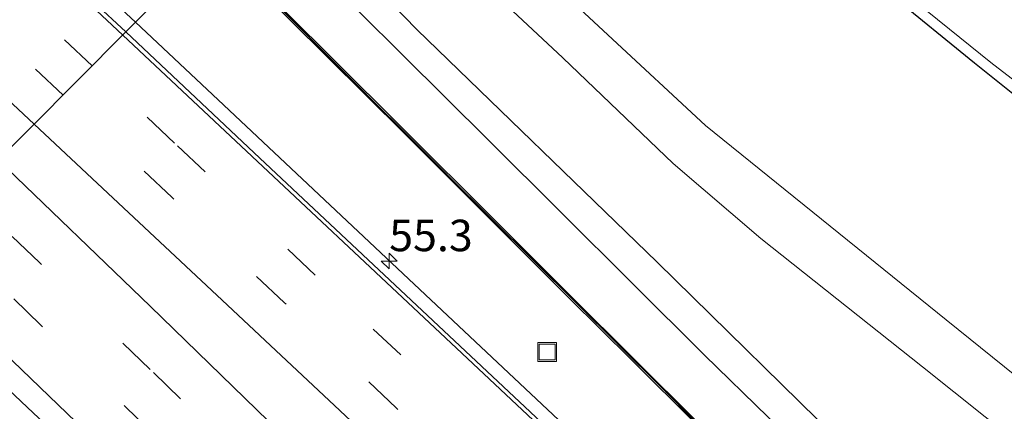
# Model space of a CAD drawing. Units: metres. Extents: x 128144 to 130003, y 459499 to 462503.
# Drawn here: x 129770 to 129848, y 459818 to 459849 of the extents above; entities that cross this region are included whole.
import ezdxf
from ezdxf.enums import TextEntityAlignment as Align

# ---------------------------------------------------------------- set-up
doc = ezdxf.new("R2010")
doc.units = ezdxf.units.M
doc.linetypes.add('VW-3-9_STREEP', pattern=[12, 3, -9])
doc.layers.get('0').update_dxf_attribs({"lineweight": 25})
for name, color, linetype, lineweight in [('B-ME-AM-KILOMETR-S-B1', 7, 'Continuous', 18), ('B-ME-BV-GELEIDECONSTRUCTIE-GELEIDERAIL-L-B1', 213, 'BV-GELEIDERAIL', 18), ('B-ME-GW-INSTEEKWATERGANG-L-B1', 10, 'Continuous', 25), ('B-ME-IE-GRASLAND-GV-B6', 93, 'Continuous', 18), ('B-ME-IE-HULPGEOMETRIE-L-B1', 53, 'Continuous', 18), ('B-ME-IE-INRICHTINGSELEMENT-S-B1', 253, 'Continuous', 18), ('B-ME-KW-GELUIDSWERING-GV-B6', 8, 'Continuous', 18), ('B-ME-KW-SCHERM-L-B1', 8, 'Continuous', 18), ('B-ME-OG-WATER-GV-B6', 153, 'Continuous', 18), ('B-ME-VH-VERH_SOORT-BITUMEN-GV-B6', 8, 'IE-TERREINAFSCHEIDING-NATUURLIJK-HOUTWAL', 18), ('B-ME-VH-VERH_SOORT-GV-B6', 8, 'Continuous', 18), ('B-ME-VH-VERH_SOORT-HALF_VERHARDING-GV-B6', 8, 'IE-TERREINAFSCHEIDING-NATUURLIJK-HOUTWAL', 18), ('B-ME-VW-MARKERING-39STREEP-015-L-B1', 255, 'VW-3-9_STREEP', 18), ('B-ME-VW-MARKERING-STREEP-015-L-B1', 7, 'Continuous', 18)]:
    doc.layers.add(name, color=color, linetype=linetype, lineweight=lineweight)
doc.styles.add('NLCS-ISO', font='NLCS-ISO.TTF')
doc.linetypes.add('BV-GELEIDERAIL', pattern='A,10,-3,[108,NLCS.SHX,S=1,R=0,X=0,Y=0],-3', length=16)
doc.linetypes.add('IE-TERREINAFSCHEIDING-NATUURLIJK-HOUTWAL', pattern='A,7,-1.5,[67,NLCS.SHX,S=0.75,R=45,X=0,Y=0],-1.5,7,-1.5,[70,NLCS.SHX,S=0.75,R=0,X=0,Y=0],-1.5', length=20)

# ---------------------------------------------------------------- blocks, each defined once
blk = doc.blocks.new('put')
for p, q in [((0.75, 0.75), (-0.75, 0.75)), ((-0.75, 0.75), (-0.75, -0.75)), ((0.75, -0.75), (0.75, 0.75)), ((-0.75, -0.75), (0.75, -0.75))]:
    blk.add_line(p, q)
blk.add_lwpolyline([(-0.625, 0.625), (0.625, 0.625), (0.625, -0.625), (-0.625, -0.625)], close=True)
blk = doc.blocks.new('hecto')
for p, q in [((0, 0.625), (-0.625, 0)), ((0, -0.625), (0, 0.625)), ((-0.625, 0), (0.625, 0)), ((0.625, 0), (0, -0.625))]:
    blk.add_line(p, q)

msp = doc.modelspace()

# ---------------------------------------------------------------- linework, layer by layer
at = {"layer": 'B-ME-BV-GELEIDECONSTRUCTIE-GELEIDERAIL-L-B1'}
for points in [[(129736.391, 459889.086, 1.225), (129736.869, 459888.676, 1.176), (129771.9378, 459855.783, 1.1989), (129778.9986, 459849.1909, 1.1986)], [(129778.9986, 459849.1909, 1.1986), (129785.5562, 459843.0281, 1.1853), (129801.1184, 459828.4176, 1.2046), (129815.6723, 459814.7362, 1.1912), (129833.2546, 459798.3622, 1.219), (129844.8261, 459787.3446, 1.2153), (129854.4298, 459778.0894, 1.1712), (129873.5752, 459759.5533, 1.1456), (129902.3969, 459731.7565, 1.152), (129907.1005, 459727.052, 1.1676), (129913.7801, 459720.4695, 1.2206), (129915.6413, 459718.4401, 1.5092), (129921.5441, 459712.7586, 1.5574), (129938.3154, 459696.6873, 1.5354), (129954.3878, 459681.2631, 1.579), (129971.9167, 459664.1756, 1.5526), (129978.0771, 459658.2036, 1.4923), (129989.2553, 459647.3112, 1.5492), (129991.4223, 459645.4266, 1.1738), (129997.1575, 459639.8239, 1.1701), (130000, 459637.04482, 1.17222)], [(129778.9986, 459849.1909, 1.1986), (129785.5562, 459843.0281, 1.1853), (129801.1184, 459828.4176, 1.2046), (129815.6723, 459814.7362, 1.1912), (129833.2546, 459798.3622, 1.219), (129844.8261, 459787.3446, 1.2153), (129854.4298, 459778.0894, 1.1712), (129873.5752, 459759.5533, 1.1456), (129902.3969, 459731.7565, 1.152), (129907.1005, 459727.052, 1.1676), (129913.7801, 459720.4695, 1.2206), (129915.6413, 459718.4401, 1.5092), (129921.5441, 459712.7586, 1.5574), (129938.3154, 459696.6873, 1.5354), (129954.3878, 459681.2631, 1.579), (129971.9167, 459664.1756, 1.5526), (129978.0771, 459658.2036, 1.4923), (129989.2553, 459647.3112, 1.5492), (129991.4223, 459645.4266, 1.1738), (129997.1575, 459639.8239, 1.1701), (130000, 459637.04482, 1.17222)]]:
    msp.add_polyline3d(points, dxfattribs=at)
at = {"layer": 'B-ME-GW-INSTEEKWATERGANG-L-B1'}
msp.add_polyline3d([(129851.7984, 459840.9818, -0.86), (129845.585, 459845.9496, -0.9234), (129838.8754, 459851.4063, -0.8808)], dxfattribs=at)
at = {"layer": 'B-ME-IE-GRASLAND-GV-B6'}
for points in [[(129825.1588, 459863.523, -1.57), (129846.8869, 459845.9873, -1.57), (129852.9899, 459841.2836, -1.57)], [(129789.9315, 459856.819, -0.1398), (129807.0378, 459839.8018, -0.1435), (129824.1442, 459822.7846, -0.1471), (129849.4084, 459798.1855, -0.0683), (129857.9759, 459789.6763, -0.0487), (129871.5297, 459775.8054, -0.0488), (129887.508, 459759.7204, 0.0396), (129892.1203, 459755.0988, -0.0565), (129901.7142, 459745.3972, 0.0268), (129910.4792, 459736.8041, 0.0501), (129919.6048, 459727.6611, 0.1476), (129934.0948, 459713.1713, 0.3525), (129935.8329, 459711.4525, 0.4158), (129936.7527, 459712.3099, 0.3972), (129935.379, 459716.259, 0.293), (129911.001, 459740.553, -0.044), (129884.8448, 459766.4267, -0.0975), (129851.4635, 459799.6723, -0.157), (129820.3975, 459830.1401, -0.2187), (129801.3263, 459848.61, -0.2693), (129790.004, 459860.257, -0.189)], [(129801.3581, 459857.175, -0.3796), (129812.9058, 459846.3555, -0.4551), (129821.6751, 459837.9833, -0.4382), (129828.6173, 459832.0271, -0.4091), (129841.4608, 459821.8484, -0.4466), (129863.5792, 459804.2103, -0.4638), (129890.9722, 459782.5725, -0.399), (129904.061, 459772.4772, -0.392), (129915.5843, 459763.775, -0.108), (129921.6713, 459759.2854, 0.218), (129925.228, 459756.8296, 0.5456)], [(129785.2019, 459855.429, 0.0569), (129778.23, 459848.418, 0.478), (129775.7232, 459850.7672, 0.48)], [(129848.4995, 459782.2455, 0.4158), (129841.4606, 459788.9712, 0.4406), (129833.54, 459796.4941, 0.4369), (129818.5002, 459810.6002, 0.4285), (129788.8648, 459838.3955, 0.4652), (129778.23, 459848.418, 0.478), (129785.2019, 459855.429, 0.0569)], [(129848.4995, 459782.2455, 0.4158), (129841.4606, 459788.9712, 0.4406), (129833.54, 459796.4941, 0.4369), (129818.5002, 459810.6002, 0.4285), (129788.8648, 459838.3955, 0.4652), (129778.23, 459848.418, 0.478), (129785.2019, 459855.429, 0.0569)], [(129851.6415, 459818.8913, -0.5739), (129843.3209, 459825.5887, -0.5644), (129824.233, 459841.006, -0.5991), (129808.736, 459855.4, -0.5001)], [(129788.3514, 459852.2768, 0.0784), (129794.2074, 459846.4548, 0.1063), (129800.388, 459840.2982, 0.1324), (129806.9731, 459833.7278, 0.1349), (129813.4425, 459827.281, 0.1109), (129818.3633, 459822.3895, 0.0927), (129823.5668, 459817.2179, 0.053), (129829.2433, 459811.4561, 0.0866), (129830.4998, 459810.1963, 0.094), (129831.9952, 459808.726, 0.1027), (129832.8154, 459807.9465, 0.1074), (129833.9832, 459806.8173, 0.1083), (129840.2013, 459800.6354, 0.0877), (129846.5851, 459794.2714, 0.0807), (129851.5001, 459789.3992, 0.0838)], [(129788.3514, 459852.2768, 0.0784), (129794.2074, 459846.4548, 0.1063), (129800.388, 459840.2982, 0.1324), (129806.9731, 459833.7278, 0.1349), (129813.4425, 459827.281, 0.1109), (129818.3633, 459822.3895, 0.0927), (129823.5668, 459817.2179, 0.053), (129829.2433, 459811.4561, 0.0866), (129830.4998, 459810.1963, 0.094), (129831.9952, 459808.726, 0.1027), (129832.8154, 459807.9465, 0.1074), (129833.9832, 459806.8173, 0.1083), (129840.2013, 459800.6354, 0.0877), (129846.5851, 459794.2714, 0.0807), (129851.5001, 459789.3992, 0.0838)], [(129851.641, 459789.5411, 0.6739), (129846.7261, 459794.4132, 0.6445), (129840.3425, 459800.7771, 0.6277), (129834.1232, 459806.9601, 0.6256), (129832.9538, 459808.0909, 0.5374), (129832.1342, 459808.8698, 0.2185), (129831.9639, 459809.0373, -0.0695), (129832.31, 459809.389, -0.0695), (129833.107, 459810.164, -0.0695), (129834.149, 459811.17, -0.0695), (129832.959, 459812.279, -0.0695), (129831.963, 459811.279, -0.0695), (129831.185, 459810.496, -0.0695), (129830.8469, 459810.1355, -0.0695), (129830.6435, 459810.3355, 0.1561), (129829.3571, 459811.617, 0.5701), (129823.708, 459817.3596, 0.6385), (129818.5043, 459822.5313, 0.6583), (129813.5836, 459827.4228, 0.6583), (129807.1143, 459833.8695, 0.7018), (129800.5293, 459840.4398, 0.6583), (129794.3485, 459846.5965, 0.6943), (129788.4927, 459852.4184, 0.7378)], [(129838.8754, 459851.4063, -0.8808), (129845.585, 459845.9496, -0.9234), (129851.7984, 459840.9818, -0.86)], [(129851.7984, 459840.9818, -0.86), (129845.585, 459845.9496, -0.9234), (129838.8754, 459851.4063, -0.8808)], [(129759.1572, 459829.2407, 1.1097), (129770.396, 459818.6436, 1.0891), (129789.367, 459800.7683, 1.1104), (129803.0395, 459787.7887, 1.128), (129813.7283, 459777.5999, 1.1234), (129822.963, 459768.6502, 1.1126), (129842.4139, 459749.2782, 1.0833), (129859.3863, 459732.4088, 1.1092), (129872.7566, 459719.0433, 1.0978), (129887.746, 459704.1504, 1.0825), (129913.4709, 459678.6405, 1.1382), (129926.4289, 459665.641, 1.1424), (129940.1314, 459651.9852, 1.1248), (129959.952, 459632.2535, 1.0949), (129988.1128, 459604.2327, 1.1127)], [(129759.1572, 459829.2407, 1.1097), (129770.396, 459818.6436, 1.0891), (129789.367, 459800.7683, 1.1104), (129803.0395, 459787.7887, 1.128), (129813.7283, 459777.5999, 1.1234), (129822.963, 459768.6502, 1.1126), (129842.4139, 459749.2782, 1.0833), (129859.3863, 459732.4088, 1.1092), (129872.7566, 459719.0433, 1.0978), (129887.746, 459704.1504, 1.0825), (129913.4709, 459678.6405, 1.1382), (129926.4289, 459665.641, 1.1424), (129940.1314, 459651.9852, 1.1248), (129959.952, 459632.2535, 1.0949), (129988.1128, 459604.2327, 1.1127)]]:
    msp.add_polyline3d(points, dxfattribs=at)
at = {"layer": 'B-ME-IE-HULPGEOMETRIE-L-B1'}
msp.add_polyline3d([(129715.2807, 459785.1104, -0.5342), (129717.65, 459787.5054, -0.6921), (129718.579, 459788.4395, -1.2529), (129721.2123, 459791.0871, -1.254), (129722.673, 459792.555, -0.1684), (129730.4791, 459800.4047, 0.4726), (129752.2989, 459822.3445, 1.2387), (129759.1572, 459829.2407, 1.1097), (129778.23, 459848.418, 0.478), (129785.2019, 459855.429, 0.0569), (129785.3429, 459855.5708, 0.7089), (129787.437, 459857.677, 0.4024), (129788.2863, 459858.5298, -0.1472), (129790.004, 459860.257, -0.189), (129793.439, 459863.711, -0.5046), (129796.404, 459866.693, -0.559), (129807.2276, 459877.5761, -1.183), (129807.803, 459878.155, -1.57), (129815.852, 459886.248, -1.587), (129817.253, 459887.657, -1.122)], dxfattribs=at)
at = {"layer": 'B-ME-KW-GELUIDSWERING-GV-B6'}
for points in [[(129851.5001, 459789.3992, 0.0838), (129846.5851, 459794.2714, 0.0807), (129840.2013, 459800.6354, 0.0877), (129833.9832, 459806.8173, 0.1083), (129832.8154, 459807.9465, 0.1074), (129831.9952, 459808.726, 0.1027), (129830.4998, 459810.1963, 0.094), (129829.2433, 459811.4561, 0.0866), (129823.5668, 459817.2179, 0.053), (129818.3633, 459822.3895, 0.0927), (129813.4425, 459827.281, 0.1109), (129806.9731, 459833.7278, 0.1349), (129800.388, 459840.2982, 0.1324), (129794.2074, 459846.4548, 0.1063), (129788.3514, 459852.2768, 0.0784)], [(129788.4927, 459852.4184, 0.7378), (129794.3485, 459846.5965, 0.6943), (129800.5293, 459840.4398, 0.6583), (129807.1143, 459833.8695, 0.7018), (129813.5836, 459827.4228, 0.6583), (129818.5043, 459822.5313, 0.6583), (129823.708, 459817.3596, 0.6385), (129829.3571, 459811.617, 0.5701), (129830.6435, 459810.3355, 0.1561), (129830.8469, 459810.1355, -0.0695), (129831.9639, 459809.0373, -0.0695), (129832.1342, 459808.8698, 0.2185), (129832.9538, 459808.0909, 0.5374), (129834.1232, 459806.9601, 0.6256), (129840.3425, 459800.7771, 0.6277), (129846.7261, 459794.4132, 0.6445), (129851.641, 459789.5411, 0.6739)]]:
    msp.add_polyline3d(points, dxfattribs=at)
at = {"layer": 'B-ME-KW-SCHERM-L-B1'}
msp.add_polyline3d([(129785.279, 459855.5064, 9.3494), (129803.8212, 459837.0125, 9.3494), (129820.7452, 459820.1998, 9.3494), (129831.7894, 459809.0452, 9.3794), (129844.6635, 459796.3527, 9.3794), (129865.2773, 459775.8682, 9.3794), (129884.5895, 459756.6233, 9.7594), (129905.8851, 459735.5247, 10.1294), (129922.8557, 459718.6155, 10.1494), (129949.4457, 459692.0809, 10.1494)], dxfattribs=at)
at = {"layer": 'B-ME-OG-WATER-GV-B6'}
msp.add_polyline3d([(129852.9899, 459841.2836, -1.57), (129846.8869, 459845.9873, -1.57), (129825.1588, 459863.523, -1.57)], dxfattribs=at)
at = {"layer": 'B-ME-VH-VERH_SOORT-BITUMEN-GV-B6'}
for points in [[(129775.7232, 459850.7672, 0.48), (129778.23, 459848.418, 0.478), (129759.1572, 459829.2407, 1.1097), (129756.7386, 459831.545, 1.1112), (129731.0978, 459855.9734, 1.1277)], [(129859.3863, 459732.4088, 1.1092), (129842.4139, 459749.2782, 1.0833), (129822.963, 459768.6502, 1.1126), (129813.7283, 459777.5999, 1.1234), (129803.0395, 459787.7887, 1.128), (129789.367, 459800.7683, 1.1104), (129770.396, 459818.6436, 1.0891), (129759.1572, 459829.2407, 1.1097), (129778.23, 459848.418, 0.478), (129788.8648, 459838.3955, 0.4652), (129818.5002, 459810.6002, 0.4285), (129833.54, 459796.4941, 0.4369), (129841.4606, 459788.9712, 0.4406), (129848.4995, 459782.2455, 0.4158)], [(129859.3863, 459732.4088, 1.1092), (129842.4139, 459749.2782, 1.0833), (129822.963, 459768.6502, 1.1126), (129813.7283, 459777.5999, 1.1234), (129803.0395, 459787.7887, 1.128), (129789.367, 459800.7683, 1.1104), (129770.396, 459818.6436, 1.0891), (129759.1572, 459829.2407, 1.1097), (129778.23, 459848.418, 0.478), (129788.8648, 459838.3955, 0.4652), (129818.5002, 459810.6002, 0.4285), (129833.54, 459796.4941, 0.4369), (129841.4606, 459788.9712, 0.4406), (129848.4995, 459782.2455, 0.4158)]]:
    msp.add_polyline3d(points, dxfattribs=at)
at = {"layer": 'B-ME-VH-VERH_SOORT-GV-B6'}
for points in [[(129978.642, 459731.602, 4.789), (129976.657, 459727.919, 4.868), (129976.028, 459728.28, 4.833), (129976.0682, 459728.4828, 4.8243), (129971.5699, 459730.9357, 4.6491), (129964.8604, 459734.4329, 4.278), (129954.8476, 459739.9287, 3.7984), (129950.9325, 459742.1039, 3.6262), (129947.3034, 459744.1896, 3.4718), (129944.0056, 459746.1267, 3.2671), (129941.1238, 459747.6669, 2.9705), (129933.6968, 459751.8893, 1.7594), (129925.228, 459756.8296, 0.5456), (129921.6713, 459759.2854, 0.218), (129915.5843, 459763.775, -0.108), (129904.061, 459772.4772, -0.392), (129890.9722, 459782.5725, -0.399), (129863.5792, 459804.2103, -0.4638), (129841.4608, 459821.8484, -0.4466), (129828.6173, 459832.0271, -0.4091), (129821.6751, 459837.9833, -0.4382), (129812.9058, 459846.3555, -0.4551), (129801.3581, 459857.175, -0.3796)], [(129808.736, 459855.4, -0.5001), (129824.233, 459841.006, -0.5991), (129843.3209, 459825.5887, -0.5644), (129851.6415, 459818.8913, -0.5739), (129864.3727, 459808.899, -0.5253), (129870.1967, 459804.3644, -0.4994), (129878.9581, 459797.4195, -0.5183), (129893.1226, 459786.2472, -0.4544), (129906.022, 459776.223, -0.361), (129927.059, 459760.017, 0.633), (129951.066, 459746.807, 3.735), (129967.968, 459737.442, 4.441), (129978.642, 459731.602, 4.789)]]:
    msp.add_polyline3d(points, dxfattribs=at)
at = {"layer": 'B-ME-VH-VERH_SOORT-HALF_VERHARDING-GV-B6'}
msp.add_polyline3d([(129936.7527, 459712.3099, 0.3972), (129935.8329, 459711.4525, 0.4158), (129934.0948, 459713.1713, 0.3525), (129919.6048, 459727.6611, 0.1476), (129910.4792, 459736.8041, 0.0501), (129901.7142, 459745.3972, 0.0268), (129892.1203, 459755.0988, -0.0565), (129887.508, 459759.7204, 0.0396), (129871.5297, 459775.8054, -0.0488), (129857.9759, 459789.6763, -0.0487), (129849.4084, 459798.1855, -0.0683), (129824.1442, 459822.7846, -0.1471), (129807.0378, 459839.8018, -0.1435), (129789.9315, 459856.819, -0.1398), (129788.2863, 459858.5298, -0.1472), (129790.004, 459860.257, -0.189), (129801.3263, 459848.61, -0.2693), (129820.3975, 459830.1401, -0.2187), (129851.4635, 459799.6723, -0.157), (129884.8448, 459766.4267, -0.0975), (129911.001, 459740.553, -0.044), (129935.379, 459716.259, 0.293), (129936.7527, 459712.3099, 0.3972)], dxfattribs=at)
at = {"layer": 'B-ME-VW-MARKERING-39STREEP-015-L-B1'}
for points in [[(129773.2483, 459843.409, 0.657), (129764.0959, 459851.9585, 0.6687), (129746.3332, 459868.5953, 0.7172), (129737.4486, 459876.9104, 0.7181), (129719.6324, 459893.5747, 0.7228), (129708.4842, 459903.9505, 0.7514), (129692.831, 459918.4241, 0.7478), (129681.5458, 459928.8451, 0.7366), (129660.0865, 459948.8237, 0.7661), (129642.3596, 459965.5779, 0.7872), (129637.2502, 459970.4812, 0.8074), (129630.7833, 459976.7655, 0.8333), (129622.0946, 459985.331, 0.838), (129611.3498, 459996.2751, 0.824), (129605.0387, 460002.8005, 0.8138), (129594.426, 460013.8241, 0.8016), (129588.1516, 460020.4111, 0.7982), (129571.4804, 460038.2056, 0.777), (129563.2462, 460047.1612, 0.7701), (129544.8186, 460067.607, 0.7913), (129528.6993, 460085.993, 0.8151), (129522.7828, 460092.7775, 0.7938), (129514.8376, 460102.0807, 0.8144), (129502.8273, 460116.2869, 0.7703)], [(129775.5562, 459845.7295, 0.5904), (129766.6055, 459854.1305, 0.5878), (129746.5533, 459872.9102, 0.6215), (129728.7584, 459889.5659, 0.6277), (129713.2093, 459904.0593, 0.6284), (129695.3059, 459920.6218, 0.6387), (129673.6119, 459940.6941, 0.6768), (129664.7929, 459948.9378, 0.6365), (129650.736, 459962.1819, 0.6953), (129641.8983, 459970.5825, 0.7401), (129633.1652, 459979.0593, 0.7587), (129628.9834, 459983.1905, 0.7081), (129607.6783, 460005.0709, 0.7585), (129599.0982, 460013.9952, 0.7334), (129588.5545, 460025.1064, 0.7348)], [(130000, 459630.11817, 0.59674), (129986.5234, 459643.4771, 0.6027), (129977.8333, 459652.0226, 0.5946), (129966.9076, 459662.6755, 0.5943), (129958.1095, 459671.1826, 0.5958), (129951.2838, 459677.7724, 0.5781), (129940.5993, 459688.1093, 0.5866), (129925.3474, 459702.8532, 0.5666), (129916.5804, 459711.2995, 0.5664), (129907.8435, 459719.7597, 0.5504), (129899.0634, 459728.2411, 0.5804), (129881.5452, 459745.1348, 0.5776), (129872.7893, 459753.6086, 0.5349), (129861.7746, 459764.2557, 0.5798), (129853.0414, 459772.6681, 0.5654), (129846.4944, 459778.9804, 0.5586), (129835.4299, 459789.5366, 0.5745), (129826.5266, 459797.9534, 0.571), (129817.6863, 459806.2422, 0.5952), (129808.8136, 459814.596, 0.578), (129793.2671, 459829.1241, 0.5822), (129782.0988, 459839.5973, 0.5729), (129775.5562, 459845.7295, 0.5904)], [(130000, 459630.11817, 0.59674), (129986.5234, 459643.4771, 0.6027), (129977.8333, 459652.0226, 0.5946), (129966.9076, 459662.6755, 0.5943), (129958.1095, 459671.1826, 0.5958), (129951.2838, 459677.7724, 0.5781), (129940.5993, 459688.1093, 0.5866), (129925.3474, 459702.8532, 0.5666), (129916.5804, 459711.2995, 0.5664), (129907.8435, 459719.7597, 0.5504), (129899.0634, 459728.2411, 0.5804), (129881.5452, 459745.1348, 0.5776), (129872.7893, 459753.6086, 0.5349), (129861.7746, 459764.2557, 0.5798), (129853.0414, 459772.6681, 0.5654), (129846.4944, 459778.9804, 0.5586), (129835.4299, 459789.5366, 0.5745), (129826.5266, 459797.9534, 0.571), (129817.6863, 459806.2422, 0.5952), (129808.8136, 459814.596, 0.578), (129793.2671, 459829.1241, 0.5822), (129782.0988, 459839.5973, 0.5729), (129775.5562, 459845.7295, 0.5904)], [(130000, 459625.46247, 0.67487), (129990.3318, 459635.0909, 0.6516), (129981.622, 459643.6613, 0.6671), (129973.1423, 459652.0018, 0.6817), (129966.6946, 459658.2915, 0.6728), (129955.6377, 459669.0125, 0.6849), (129940.3965, 459683.7675, 0.6662), (129929.338, 459694.4297, 0.6476), (129922.8568, 459700.651, 0.6596), (129914.076, 459709.1463, 0.6404), (129905.3238, 459717.5596, 0.6373), (129894.4429, 459728.1113, 0.6285), (129876.8883, 459745.017, 0.6557), (129859.3437, 459761.9932, 0.6488), (129850.5649, 459770.4863, 0.6388), (129832.9739, 459787.31, 0.625), (129824.0467, 459795.7624, 0.6576), (129808.5881, 459810.2727, 0.6615), (129799.6867, 459818.591, 0.6409), (129790.7935, 459826.961, 0.6318), (129781.8695, 459835.3052, 0.621), (129773.2483, 459843.409, 0.657)], [(130000, 459625.46247, 0.67487), (129990.3318, 459635.0909, 0.6516), (129981.622, 459643.6613, 0.6671), (129973.1423, 459652.0018, 0.6817), (129966.6946, 459658.2915, 0.6728), (129955.6377, 459669.0125, 0.6849), (129940.3965, 459683.7675, 0.6662), (129929.338, 459694.4297, 0.6476), (129922.8568, 459700.651, 0.6596), (129914.076, 459709.1463, 0.6404), (129905.3238, 459717.5596, 0.6373), (129894.4429, 459728.1113, 0.6285), (129876.8883, 459745.017, 0.6557), (129859.3437, 459761.9932, 0.6488), (129850.5649, 459770.4863, 0.6388), (129832.9739, 459787.31, 0.625), (129824.0467, 459795.7624, 0.6576), (129808.5881, 459810.2727, 0.6615), (129799.6867, 459818.591, 0.6409), (129790.7935, 459826.961, 0.6318), (129781.8695, 459835.3052, 0.621), (129773.2483, 459843.409, 0.657)], [(130000, 459603.43307, 0.96831), (129990.3019, 459613.0994, 0.96), (129972.9521, 459630.3538, 0.973), (129955.7454, 459647.4686, 0.9665), (129944.9232, 459658.2551, 0.9536), (129929.8454, 459673.2703, 0.9719), (129919.026, 459684.0133, 0.9735), (129903.9349, 459699.0423, 0.9646), (129886.6515, 459716.2563, 0.9848), (129867.1181, 459735.6901, 0.9744), (129858.4877, 459744.2803, 0.9974), (129849.8906, 459752.8441, 0.9894), (129832.4, 459770.2426, 0.9679), (129823.7702, 459778.8272, 0.9781), (129817.3021, 459785.2621, 0.9195), (129806.3689, 459796.0716, 0.9344), (129791.1861, 459810.9406, 0.9413), (129780.1627, 459821.6423, 0.9098), (129771.3822, 459830.1149, 0.9209), (129765.5828, 459835.7016, 0.9202)], [(130000, 459603.43307, 0.96831), (129990.3019, 459613.0994, 0.96), (129972.9521, 459630.3538, 0.973), (129955.7454, 459647.4686, 0.9665), (129944.9232, 459658.2551, 0.9536), (129929.8454, 459673.2703, 0.9719), (129919.026, 459684.0133, 0.9735), (129903.9349, 459699.0423, 0.9646), (129886.6515, 459716.2563, 0.9848), (129867.1181, 459735.6901, 0.9744), (129858.4877, 459744.2803, 0.9974), (129849.8906, 459752.8441, 0.9894), (129832.4, 459770.2426, 0.9679), (129823.7702, 459778.8272, 0.9781), (129817.3021, 459785.2621, 0.9195), (129806.3689, 459796.0716, 0.9344), (129791.1861, 459810.9406, 0.9413), (129780.1627, 459821.6423, 0.9098), (129771.3822, 459830.1149, 0.9209), (129765.5828, 459835.7016, 0.9202)], [(130000, 459598.50343, 1.03627), (129985.1687, 459613.2503, 1.0223), (129961.5052, 459636.8214, 1.0415), (129950.7117, 459647.5507, 1.0644), (129944.2031, 459654.0391, 1.064), (129916.5399, 459681.5528, 1.0577), (129910.0491, 459688.0288, 1.046), (129892.8006, 459705.192, 1.0411), (129875.4653, 459722.4321, 1.0805), (129847.2902, 459750.4672, 1.0656), (129830.0369, 459767.6656, 1.0354), (129814.956, 459782.65, 1.0086), (129804.0815, 459793.4038, 1.0077), (129788.9665, 459808.2144, 1.0379), (129780.2439, 459816.6913, 1.0345), (129771.4937, 459825.1463, 1.0083), (129763.1215, 459833.2267, 1.0108)], [(130000, 459598.50343, 1.03627), (129985.1687, 459613.2503, 1.0223), (129961.5052, 459636.8214, 1.0415), (129950.7117, 459647.5507, 1.0644), (129944.2031, 459654.0391, 1.064), (129916.5399, 459681.5528, 1.0577), (129910.0491, 459688.0288, 1.046), (129892.8006, 459705.192, 1.0411), (129875.4653, 459722.4321, 1.0805), (129847.2902, 459750.4672, 1.0656), (129830.0369, 459767.6656, 1.0354), (129814.956, 459782.65, 1.0086), (129804.0815, 459793.4038, 1.0077), (129788.9665, 459808.2144, 1.0379), (129780.2439, 459816.6913, 1.0345), (129771.4937, 459825.1463, 1.0083), (129763.1215, 459833.2267, 1.0108)]]:
    msp.add_polyline3d(points, dxfattribs=at)
at = {"layer": 'B-ME-VW-MARKERING-STREEP-015-L-B1'}
for points in [[(129777.9813, 459848.1679, 0.4793), (129775.4735, 459850.5186, 0.4828), (129759.6381, 459865.3618, 0.5045), (129748.152, 459876.0914, 0.4827), (129737.2129, 459886.3384, 0.5094), (129727.411, 459895.548, 0.5139), (129713.7836, 459908.1734, 0.5368), (129704.0609, 459917.1872, 0.5589), (129691.6696, 459928.6564, 0.5639), (129681.696, 459937.8711, 0.5744), (129671.9445, 459946.9344, 0.5949), (129666.2567, 459952.2672, 0.5964), (129657.5842, 459960.4257, 0.5921), (129648.4566, 459969.0723, 0.6311), (129643.1503, 459974.144, 0.6141), (129637.4937, 459979.732, 0.6161), (129630.5128, 459986.8043, 0.6162), (129624.6015, 459992.8474, 0.6427), (129616.6194, 460001.0239, 0.6438), (129607.2171, 460010.766, 0.6379), (129596.288, 460022.2, 0.6079), (129581.0136, 460038.4198, 0.6282)], [(129770.9604, 459841.1086, 0.7417), (129759.517, 459851.8261, 0.7668), (129742.3556, 459867.9038, 0.7952), (129722.8561, 459886.1775, 0.7843), (129716.2008, 459892.3688, 0.7806), (129711.364, 459896.8685, 0.7489), (129708.0248, 459899.9755, 0.793), (129701.8614, 459905.6568, 0.8078), (129693.7113, 459913.2128, 0.8134), (129687.6729, 459918.7733, 0.8357), (129679.511, 459926.3375, 0.8375), (129666.2834, 459938.5903, 0.8534), (129654.7933, 459949.3635, 0.882), (129635.348, 459967.8283, 0.9058), (129627.5591, 459975.277, 0.903), (129622.6828, 459979.9129, 0.8996), (129619.8288, 459982.5655, 0.9045)], [(130000, 459634.97803, 0.47347), (129989.6087, 459645.2691, 0.4865), (129978.3288, 459656.408, 0.501), (129969.6248, 459664.8901, 0.5116), (129963.6552, 459670.6899, 0.4988), (129959.5161, 459674.6912, 0.4792), (129942.0606, 459691.4737, 0.4638), (129924.6315, 459708.3332, 0.4278), (129909.0629, 459723.3822, 0.4438), (129888.9803, 459742.7724, 0.4608), (129879.2283, 459752.177, 0.4513), (129853.6943, 459776.7757, 0.4522), (129842.7071, 459787.2636, 0.4596), (129822.2653, 459806.6003, 0.4751), (129803.1816, 459824.5542, 0.4833), (129786.5478, 459840.1436, 0.4713), (129777.9813, 459848.1679, 0.4793)], [(130000, 459634.97803, 0.47347), (129989.6087, 459645.2691, 0.4865), (129978.3288, 459656.408, 0.501), (129969.6248, 459664.8901, 0.5116), (129963.6552, 459670.6899, 0.4988), (129959.5161, 459674.6912, 0.4792), (129942.0606, 459691.4737, 0.4638), (129924.6315, 459708.3332, 0.4278), (129909.0629, 459723.3822, 0.4438), (129888.9803, 459742.7724, 0.4608), (129879.2283, 459752.177, 0.4513), (129853.6943, 459776.7757, 0.4522), (129842.7071, 459787.2636, 0.4596), (129822.2653, 459806.6003, 0.4751), (129803.1816, 459824.5542, 0.4833), (129786.5478, 459840.1436, 0.4713), (129777.9813, 459848.1679, 0.4793)], [(130000, 459620.93751, 0.73294), (129996.3474, 459624.5694, 0.7336), (129988.3396, 459632.5255, 0.731), (129979.6658, 459641.1058, 0.7325), (129974.2204, 459646.4444, 0.7482), (129964.9107, 459655.5436, 0.7372), (129958.2883, 459661.9863, 0.761), (129953.1414, 459666.9778, 0.7656), (129917.9749, 459700.9383, 0.7145), (129909.8395, 459708.7757, 0.7149), (129900.1009, 459718.1732, 0.711), (129882.669, 459735.0255, 0.6839), (129867.308, 459749.839, 0.693), (129853.3477, 459763.3188, 0.691), (129843.6199, 459772.6729, 0.7067), (129837.0812, 459778.9336, 0.7247), (129822.98, 459792.308, 0.7438), (129810.8671, 459803.7077, 0.7382), (129798.2042, 459815.5904, 0.7041), (129785.8873, 459827.1287, 0.7262), (129776.8106, 459835.616, 0.7614), (129770.9604, 459841.1086, 0.7417)], [(130000, 459620.93751, 0.73294), (129996.3474, 459624.5694, 0.7336), (129988.3396, 459632.5255, 0.731), (129979.6658, 459641.1058, 0.7325), (129974.2204, 459646.4444, 0.7482), (129964.9107, 459655.5436, 0.7372), (129958.2883, 459661.9863, 0.761), (129953.1414, 459666.9778, 0.7656), (129917.9749, 459700.9383, 0.7145), (129909.8395, 459708.7757, 0.7149), (129900.1009, 459718.1732, 0.711), (129882.669, 459735.0255, 0.6839), (129867.308, 459749.839, 0.693), (129853.3477, 459763.3188, 0.691), (129843.6199, 459772.6729, 0.7067), (129837.0812, 459778.9336, 0.7247), (129822.98, 459792.308, 0.7438), (129810.8671, 459803.7077, 0.7382), (129798.2042, 459815.5904, 0.7041), (129785.8873, 459827.1287, 0.7262), (129776.8106, 459835.616, 0.7614), (129770.9604, 459841.1086, 0.7417)], [(130000, 459608.51257, 0.85742), (129992.7587, 459615.7182, 0.8609), (129962.4634, 459645.8635, 0.8863), (129947.8848, 459660.3652, 0.8618), (129928.8561, 459679.3159, 0.8565), (129915.9565, 459692.1459, 0.8633), (129892.2982, 459715.706, 0.8642), (129875.1912, 459732.7209, 0.8636), (129864.7897, 459743.0699, 0.8928), (129849.7657, 459758.0298, 0.8746), (129834.2315, 459773.4898, 0.8589), (129820.061, 459787.5846, 0.8832), (129808.4594, 459799.0566, 0.845), (129795.1803, 459812.0713, 0.8342), (129780.1706, 459826.65, 0.8364), (129768.1092, 459838.2418, 0.8537)], [(130000, 459608.51257, 0.85742), (129992.7587, 459615.7182, 0.8609), (129962.4634, 459645.8635, 0.8863), (129947.8848, 459660.3652, 0.8618), (129928.8561, 459679.3159, 0.8565), (129915.9565, 459692.1459, 0.8633), (129892.2982, 459715.706, 0.8642), (129875.1912, 459732.7209, 0.8636), (129864.7897, 459743.0699, 0.8928), (129849.7657, 459758.0298, 0.8746), (129834.2315, 459773.4898, 0.8589), (129820.061, 459787.5846, 0.8832), (129808.4594, 459799.0566, 0.845), (129795.1803, 459812.0713, 0.8342), (129780.1706, 459826.65, 0.8364), (129768.1092, 459838.2418, 0.8537)], [(130000, 459593.40988, 1.10492), (129999.5857, 459593.8224, 1.1046), (129990.4641, 459602.8755, 1.0893), (129965.5206, 459627.72, 1.1135), (129956.4375, 459636.7494, 1.0952), (129948.0698, 459645.0861, 1.1311), (129939.9917, 459653.1281, 1.1251), (129921.378, 459671.6592, 1.1399), (129907.6568, 459685.3416, 1.1151), (129887.1609, 459705.6997, 1.0956), (129873.5219, 459719.3113, 1.1046), (129857.242, 459735.4983, 1.1199), (129847.6498, 459745.0639, 1.1166), (129833.754, 459758.906, 1.1188), (129822.8073, 459769.7781, 1.1127), (129806.6758, 459785.798, 1.1182), (129790.694, 459801.4909, 1.1092), (129774.2913, 459817.4432, 1.1079), (129760.5702, 459830.6615, 1.1125)], [(130000, 459593.40988, 1.10492), (129999.5857, 459593.8224, 1.1046), (129990.4641, 459602.8755, 1.0893), (129965.5206, 459627.72, 1.1135), (129956.4375, 459636.7494, 1.0952), (129948.0698, 459645.0861, 1.1311), (129939.9917, 459653.1281, 1.1251), (129921.378, 459671.6592, 1.1399), (129907.6568, 459685.3416, 1.1151), (129887.1609, 459705.6997, 1.0956), (129873.5219, 459719.3113, 1.1046), (129857.242, 459735.4983, 1.1199), (129847.6498, 459745.0639, 1.1166), (129833.754, 459758.906, 1.1188), (129822.8073, 459769.7781, 1.1127), (129806.6758, 459785.798, 1.1182), (129790.694, 459801.4909, 1.1092), (129774.2913, 459817.4432, 1.1079), (129760.5702, 459830.6615, 1.1125)]]:
    msp.add_polyline3d(points, dxfattribs=at)

# ---------------------------------------------------------------- block references
at = {"layer": 'B-ME-AM-KILOMETR-S-B1', "rotation": 90}
msp.add_blockref('hecto', (129799.1307, 459830.2407, 1.1652), dxfattribs=at)
at = {"layer": 'B-ME-IE-INRICHTINGSELEMENT-S-B1', "rotation": 90}
msp.add_blockref('put', (129811.6639, 459823.0296, 0.39), dxfattribs=at)

# ---------------------------------------------------------------- texts
at = {"layer": 'B-ME-AM-KILOMETR-S-B1', "ltscale": 0.2, "style": 'NLCS-ISO'}
msp.add_text('55.3', height=2.5, dxfattribs=at).set_placement((129799.1307, 459830.2407, 1.1652), align=Align.BOTTOM_LEFT)

doc.saveas('drawing.dxf')
